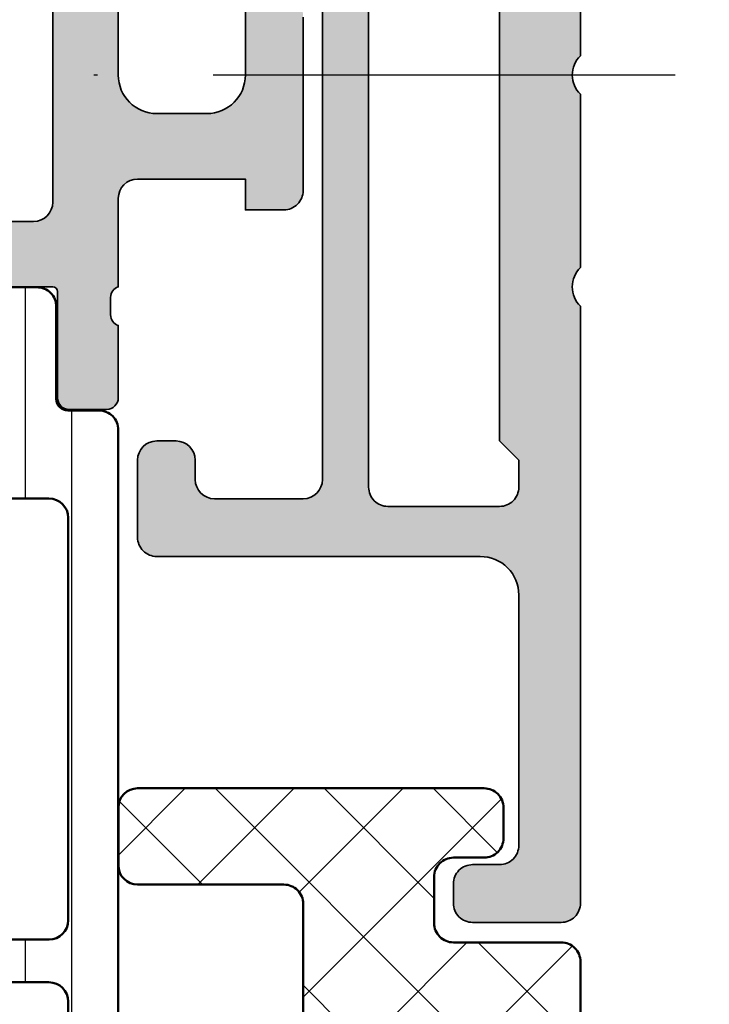
# Model space of a CAD drawing. Units: millimetres. Extents: x 2160 to 23610, y -640 to 3500.
# Drawn here: x 6909 to 6927, y 2238 to 2264 of the extents above; entities that cross this region are included whole.
import ezdxf

# ---------------------------------------------------------------- set-up
doc = ezdxf.new("R2010")
doc.units = ezdxf.units.MM
doc.linetypes.add('ACAD_ISO10W100', pattern=[18, 12, -3, 0, -3])
for name, color, linetype, lineweight in [('S01_Bemaßung', 6, 'Continuous', 25), ('S03_AL_Kontur', 255, 'Continuous', 35), ('S04_AL_Schraffur', 253, 'Continuous', 25), ('S05_EPDM_Kontur', 43, 'Continuous', 50), ('S06_EPDM_Schraffur', 43, 'Continuous', 25), ('S07_Isolation_Kontur', 91, 'Continuous', 50), ('S08_Isolation_Schraffur', 91, 'Continuous', 25), ('S18_Mittellinie', 10, 'ACAD_ISO10W100', 25)]:
    doc.layers.add(name, color=color, linetype=linetype, lineweight=lineweight)

# ---------------------------------------------------------------- blocks, each defined once
blk = doc.blocks.new('398670_s')
at = {"layer": 'S04_AL_Schraffur'}
h = blk.add_hatch(color=256, dxfattribs=at)
edge = h.paths.add_edge_path()
edge.add_line((-4.00153460042597, -29.49951017599733), (4.400265633261846, -29.49934028215352))
edge.add_arc((4.400709525402757, -30.49889639001239), 0.9995562064227319, -0.02544443914138128, 90.02544443914792, ccw=False)
edge.add_line((5.400265633261625, -30.49934028215319), (5.400265633261626, -37.00003051757803))
edge.add_arc((4.900463049857057, -37.00022793417389), 0.4998026223932738, -90.02263120982423, 0.022631209873622993, ccw=False)
edge.add_line((4.900265633261628, -37.50003051757846), (4.200253426230318, -37.50003051757823))
edge.add_arc((4.199951263288031, -37.99972835463583), 0.4996979284152482, 89.96535374395437, 180.0346462560721)
edge.add_line((3.700253426230432, -38.00003051757835), (3.700253426230432, -38.50003051757835))
edge.add_arc((4.199951263287887, -38.50033268052078), 0.4996979284151, 179.9653537439376, 270.0346462560494)
edge.add_line((4.200253426230207, -39.00003051757824), (6.500241219199069, -39.00003051757812))
edge.add_arc((6.500543382141618, -38.50033268052067), 0.4996979284150991, 269.9653537439243, 360.0346462560354)
edge.add_line((7.000241219199069, -38.50003051757847), (7.000241219199125, -23.00030108643205))
edge.add_arc((7.488180142575376, -22.50030108643193), 0.698630369326791, 134.3005494149091, 225.6994505850776, ccw=False)
edge.add_line((7.000241219199241, -22.0003010864317), (7.000241219199125, -17.50001831054703))
edge.add_arc((7.488180142575223, -17.00001831054689), 0.6986303693267046, 134.3005494149177, 225.6994505850882, ccw=False)
edge.add_line((7.000241219199074, -16.5000183105468), (7.000241219199297, -9.80001831054699))
edge.add_line((7.000241219199297, -9.80001831054699), (9.50024121919941, -9.800018310546761))
edge.add_arc((9.500595482786991, -9.300372574134855), 0.4996458620035655, 269.9593756065088, 360.0406243935232)
edge.add_line((10.0002412191989, -9.300018310546994), (10.00024121919901, -9.00003051757767))
edge.add_arc((9.5005433821417, -8.999728354635323), 0.4996979284149569, 359.9653537439474, 450.0346462560656)
edge.add_line((9.50024121919924, -8.500030517578011), (0.5002412191995234, -8.500030517578125))
edge.add_arc((0.4999390562568354, -8.000332680520133), 0.4996979284156375, 179.9653537439731, 270.0346462560916, ccw=False)
edge.add_line((0.000241219198841236, -8.00003051757801), (0.0002412191991254531, -5.500126441371664))
edge.add_arc((-0.4994566178580725, -5.499824278429088), 0.4996979284148432, 359.9653537439212, 450.0346462560526)
edge.add_line((-0.4997587808004199, -5.00012644137189), (-2.876173968112286, -5.000126441372004))
edge.add_arc((-2.876173968112714, -5.500126441371682), 0.4999999999996785, 89.99999999995094, 104.9986136048536)
edge.add_line((-3.005571804295106, -5.017160397025919), (-4.093451384481195, -5.308628638637741))
edge.add_arc((-4.00158259450737, -5.800115260459499), 0.4999989739999657, 100.5875614338334, 269.9987532621441)
edge.add_line((-4.001593474325291, -6.300114234341094), (-1.79974657376968, -6.300114234341208))
edge.add_arc((-1.799559159381488, -6.799926819952958), 0.4998126207490718, -0.021484158781674978, 90.02148415880112, ccw=False)
edge.add_line((-1.299746573769738, -6.800114234340979), (-1.299746573769625, -12.20004272460949))
edge.add_arc((-1.799559159381602, -12.20023013899751), 0.4998126207492998, -90.02148415884682, 0.021484158781504448, ccw=False)
edge.add_line((-1.799746573770191, -12.70004272460949), (-4.001593474325689, -12.70004272460903))
edge.add_arc((-4.001582594507682, -13.20004169849053), 0.4999989739998668, 90.00124673786569, 259.4124385662132)
edge.add_line((-4.09345138448109, -13.69152832031227), (-3.005571804294698, -13.98299656192398))
edge.add_arc((-2.876173968111325, -13.50003051758075), 0.4999999999974882, 255.0013863949627, 269.9999999998748)
edge.add_line((-2.876173968112417, -14.00003051757824), (-0.199456252207173, -14.0000305175779))
edge.add_arc((-0.1992037591143407, -14.49977802448558), 0.4997475706926497, -0.028948193107112274, 90.02894819312672, ccw=False)
edge.add_line((0.3005437477933413, -14.50003051757824), (0.3005437477932276, -27.49986231375032))
edge.add_arc((-0.1994562522068874, -27.49986231375021), 0.500000000000115, 269.9999999999808, 359.9999999999874, ccw=False)
edge.add_line((-0.1994562522070557, -27.99986231375033), (-2.501581568507718, -27.99986231375027))
edge.add_arc((-2.501581568507703, -27.49986231375027), 0.5, 180, 269.9999999999983, ccw=False)
edge.add_line((-3.001581568507703, -27.49986231375027), (-3.001581568507674, -26.99986231375023))
edge.add_arc((-3.501581568507675, -26.99986231375021), 0.5000000000000004, 359.9999999999984, 450)
edge.add_line((-3.501581568507675, -26.49986231375021), (-4.001581568507703, -26.49986231375021))
edge.add_arc((-4.001581568507703, -26.99986231375021), 0.5, 90, 180)
edge.add_line((-4.501581568507703, -26.99986231375021), (-4.501581568507418, -28.99951017820285))
edge.add_arc((-4.001581568506925, -28.99951017820284), 0.5000000000004929, 180.000000000002, 270.005382145629)
edge = h.paths.add_edge_path(flags=16)
edge.add_arc((2.000236729162504, -27.69944546311981), 0.4996961052362155, 179.9692191851692, 270.0325293699312)
edge.add_line((2.000520428917099, -28.19914148782152), (4.900265633261739, -28.19903205461424))
edge.add_arc((4.900469070433502, -27.69923549178623), 0.499796604231537, 269.976678329622, 360.0233216703911)
edge.add_line((5.400265633261512, -27.69903205461435), (5.400265633261512, -27.00030108643193))
edge.add_line((5.400265633261512, -27.00030108643193), (4.900265633261512, -26.50030108643205))
edge.add_line((4.900265633261512, -26.50030108643205), (4.900265633261625, -13.00001831054692))
edge.add_line((4.900265633261625, -13.00001831054692), (5.400265633261739, -12.50001831054692))
edge.add_line((5.400265633261739, -12.50001831054692), (5.400265633261512, -10.60003662109375))
edge.add_arc((4.900463049857166, -10.59983920449798), 0.4998026223930508, 359.977368790137, 450.02263120985)
edge.add_line((4.900265633261512, -10.10003662109364), (0.5002412191991255, -10.10003662109364))
edge.add_arc((0.4999390562570907, -10.59973445815126), 0.4996979284152694, 89.96535374398326, 180.0346462560949)
edge.add_line((0.0002412191994665136, -10.60003662109398), (0.0002412191991254531, -12.20004272460938))
edge.add_arc((0.4999887261064088, -12.20029521770221), 0.4997475706922518, 179.9710518068736, 270.0289481931264)
edge.add_line((0.5002412191992391, -12.70004272460949), (1.000540650483487, -12.70004267905733))
edge.add_arc((1.000793143599281, -13.19979023149358), 0.4997476162212213, -0.028948193122118937, 90.028948193122, ccw=False)
edge.add_line((1.500540696035529, -13.20004272460938), (1.500540696035529, -27.69917701311044))
at = {"layer": 'S03_AL_Kontur'}
blk.add_lwpolyline([(0.3005437477933413, -14.50003051757824), (0.3005437477932276, -27.49986231375032, -0.4142135623731283), (-0.1994562522070557, -27.99986231375033), (-2.501581568507718, -27.99986231375027, -0.4142135623730867), (-3.001581568507703, -27.49986231375027), (-3.001581568507674, -26.99986231375023, 0.4142135623731034), (-3.501581568507675, -26.49986231375021), (-4.001581568507703, -26.49986231375021, 0.414213562373095), (-4.501581568507703, -26.99986231375021), (-4.501581568507418, -28.99951017820285, 0.4142410759055905), (-4.00153460042597, -29.49951017599733), (4.400265633261847, -29.49934028215352, -0.414473727759329), (5.400265633261625, -30.49934028215319), (5.400265633261626, -37.00003051757803, -0.4144449605783903), (4.900265633261628, -37.50003051757846), (4.200253426230318, -37.50003051757823, 0.4145678266787649), (3.700253426230432, -38.00003051757835), (3.700253426230432, -38.50003051757835, 0.4145678266787314), (4.200253426230207, -39.00003051757824), (6.500241219199069, -39.00003051757812, 0.4145678266787315), (7.000241219199069, -38.50003051757847), (7.000241219199125, -23.00030108643205, -0.4213828919010528), (7.000241219199241, -22.0003010864317), (7.000241219199125, -17.50001831054703, -0.4213828919010632), (7.000241219199074, -16.5000183105468), (7.000241219199297, -9.80001831054699)], format="xyb", dxfattribs=at)
blk.add_lwpolyline([(1.500540696035529, -27.69917701311044, 0.4145372379813179), (2.000520428917099, -28.19914148782152), (4.900265633261739, -28.19903205461424, 0.4144520209522768), (5.400265633261512, -27.69903205461435), (5.400265633261512, -27.00030108643193), (4.900265633261512, -26.50030108643205), (4.900265633261625, -13.00001831054692), (5.400265633261739, -12.50001831054692), (5.400265633261512, -10.60003662109375, 0.4144449605784647), (4.900265633261512, -10.10003662109364), (0.5002412191991255, -10.10003662109364, 0.4145678266787309), (0.0002412191994665136, -10.60003662109398), (0.0002412191991254531, -12.20004272460938, 0.4145095568429787), (0.5002412191992391, -12.70004272460949), (1.000540650483487, -12.70004267905733, -0.4145095568429334), (1.500540696035529, -13.20004272460938)], format="xyb", close=True, dxfattribs=at)
blk = doc.blocks.new('284193_s')
at = {"layer": 'S06_EPDM_Schraffur'}
h = blk.add_hatch(dxfattribs=at)
h.set_pattern_fill('NETZ', color=256, scale=2, angle=315, style=0)
h.set_pattern_definition([(315, (0, 0), (1.414213562373095, 1.414213562373095), []), (45, (0, 0), (-1.414213562373095, 1.414213562373095), [])])
edge = h.paths.add_edge_path(flags=16)
edge.add_line((-14.19862796912869, 3.281488442581114), (-21.19862796949428, 3.281488442581118))
edge.add_arc((-21.19862796949425, 3.781488442581153), 0.5000000000000346, 179.9999999999975, 269.99999999999756, ccw=False)
edge.add_line((-21.69862796949429, 3.781488442581175), (-21.69862796949429, 7.781488442581345))
edge.add_arc((-21.19863415858025, 7.781494631667255), 0.4999938109523397, 89.99929077421137, 180.0007092257822, ccw=False)
edge.add_line((-21.19862796949429, 8.281488442581288), (-17.89862777875943, 8.281488442581345))
edge.add_arc((-17.89862777875943, 9.28148844258135), 1.000000000000005, 270, 359.9999999999997)
edge.add_line((-16.89862777875943, 9.281488442581345), (-16.89862777875943, 10.28148844258123))
edge.add_arc((-16.39862777875944, 10.28148844258125), 0.4999999999999822, 90.00000000000358, 180.000000000002, ccw=False)
edge.add_line((-16.39862777875948, 10.78148844258123), (-14.19862796949441, 10.78148844258135))
edge.add_arc((-14.19863486350888, 10.28148154856675), 0.5000068940621197, 0.0007899849746877408, 89.99921001502611, ccw=False)
edge.add_line((-13.69862796949429, 10.28148844258123), (-13.69862796949428, 3.781488442581285))
edge.add_arc((-14.1983793034942, 3.781239776581216), 0.4997513958654644, -90.02850915889712, 0.028509200810788116, ccw=False)
edge = h.paths.add_edge_path(flags=16)
edge.add_arc((-16.39862777875943, 17.28148844258115), 0.5000000000000284, 90.00000000000325, 180.0000000000033)
edge.add_line((-16.89862777875945, 17.28148844258112), (-16.89862777875944, 13.28148844258123))
edge.add_arc((-16.39862718993046, 13.28148903141021), 0.5000005888293252, 180.0000674747512, 269.9999325252472)
edge.add_line((-16.39862777875945, 12.78148844258123), (-14.19862796949432, 12.78148844258135))
edge.add_arc((-14.19863486350878, 13.28149533659586), 0.5000068940620416, 270.0007899849723, 359.9992100150212)
edge.add_line((-13.69862796949427, 13.28148844258135), (-13.69862796949428, 17.28148844258123))
edge.add_arc((-14.19862796949431, 17.2814884425812), 0.5000000000000284, 3.256887993818456e-12, 90.00000000000325)
edge.add_line((-14.19862796949434, 17.78148844258123), (-16.39862777875945, 17.78148844258117))
edge = h.paths.add_edge_path(flags=16)
edge.add_line((-16.89862777875945, 23.98148844258133), (-16.89862777875943, 20.28148844258129))
edge.add_arc((-16.39862777875943, 20.28148844258129), 0.5, 180, 270)
edge.add_line((-16.39862777875943, 19.78148844258129), (-14.19862796949429, 19.78148844258129))
edge.add_arc((-14.19862796949428, 20.28148844258129), 0.5, 269.9999999999984, 360)
edge.add_line((-13.69862796949428, 20.28148844258129), (-13.69862796949429, 23.98148844258116))
edge.add_arc((-14.19862815713525, 23.98148825494022), 0.5000001876409993, 2.150206010138491e-05, 89.99999999999594)
edge.add_line((-14.19862815713522, 24.48148844258122), (-16.39862777875948, 24.48148844258122))
edge.add_arc((-16.39862635136522, 23.98148701518699), 0.5000014273962687, 90.0001635668666, 179.9998364331236)
edge = h.paths.add_edge_path()
edge.add_line((-23.19862796949426, 30.48148844258408), (-14.19862802909612, 30.48148844258406))
edge.add_arc((-14.19862714361514, 29.98148932806437), 0.4999991145204763, -0.00010146883977313337, 90.00010146882659, ccw=False)
edge.add_line((-13.69862802909544, 29.98148844258327), (-13.69862802909622, 29.18148844258394))
edge.add_arc((-14.19862714361508, 29.18148755710291), 0.4999991145196396, -90.00010146883659, 0.00010146883130346396, ccw=False)
edge.add_line((-14.19862802909615, 28.68148844258405), (-14.99861582206502, 28.68148844258405))
edge.add_arc((-14.99863888544451, 28.18151156556549), 0.4999768775505052, 89.99735700916239, 180.0026429908482)
edge.add_line((-15.49861576246307, 28.18148850218591), (-15.49861576246307, 26.98148844258128))
edge.add_arc((-14.99862572459496, 26.98147848044939), 0.4999900379673551, 179.99885840103, 270.0011415989757)
edge.add_line((-14.99861576246302, 26.48148844258128), (-12.19862796949442, 26.48148844258128))
edge.add_arc((-12.19861508791825, 25.98150132415735), 0.4999871185898668, -0.001476157927982058, 90.0014761579256, ccw=False)
edge.add_line((-11.69862796949432, 25.98148844258116), (-11.69862796949428, 1.281488442581342))
edge.add_arc((-11.19888970121663, 1.281226710858932), 0.4997383368170138, 179.9699920485591, 270.0300079514296)
edge.add_line((-11.19862796949432, 0.7814884425812849), (-4.598621865978654, 0.7814884425812849))
edge.add_arc((-4.598622053619562, 0.2814882549403694), 0.5000001876409507, 2.1502070012502372e-05, 89.99997849794391, ccw=False)
edge.add_line((-4.098621865978647, 0.2814884425813986), (-4.09862186597864, 0.08148386494456616))
edge.add_arc((-3.598619125111012, 0.08148660581213663), 0.5000027408751394, 180.0003140785663, 269.9996859214256)
edge.add_line((-3.598621865978654, -0.4185161350554907), (-3.19862186597862, -0.4185161350554907))
edge.add_arc((-3.198621865978593, -0.7185161350555015), 0.3000000000000108, -14.477737920089226, 90.00000000000489, ccw=False)
edge.add_arc((-4.360515687890448, -0.4185115574186795), 1.500000000000004, 213.3671176509555, 345.52226207990276, ccw=False)
edge.add_arc((-6.030842986991868, -1.518514609176531), 0.5000000000000034, 33.3671176509522, 89.99999999999675)
edge.add_line((-6.030842986991839, -1.018514609176528), (-12.19862796949416, -1.018514609176584))
edge.add_arc((-12.19940602747061, 0.480707332847086), 1.499222143919786, 179.9702649534368, 270.02973504656995, ccw=False)
edge.add_line((-13.69862796949428, 0.4814853908233587), (-13.69862796949428, 0.9814853908234724))
edge.add_line((-13.69862796949428, 0.9814853908234724), (-13.39860965894738, 1.281488442581285))
edge.add_line((-13.39860965894738, 1.281488442581285), (-22.49864628004115, 1.281488442581232))
edge.add_line((-22.49864628004115, 1.281488442581232), (-22.19862796949427, 0.9814853908234191))
edge.add_line((-22.19862796949427, 0.9814853908234191), (-22.19862796949427, -0.9185161350554303))
edge.add_arc((-22.6986307103619, -0.9185133941878598), 0.5000027408751412, 270.00031407857466, 359.9996859214337, ccw=False)
edge.add_line((-22.69862796949426, -1.418516135055487), (-23.19862796949429, -1.418516135055487))
edge.add_arc((-23.19862522862667, -0.9185133941878971), 0.5000027408751023, 180.0003140785685, 269.9996859214282, ccw=False)
edge.add_line((-23.69862796949426, -0.9185161350554871), (-23.69862796949428, 0.9814853908234191))
edge.add_line((-23.69862796949428, 0.9814853908234191), (-23.39860965894736, 1.281488442581232))
edge.add_line((-23.39860965894736, 1.281488442581232), (-24.69862796949424, 1.281488442581232))
edge.add_arc((-24.69914924560313, 2.280967166472383), 0.9994788598263927, 179.9701175046759, 270.02988249532325, ccw=False)
edge.add_line((-25.69862796949429, 2.281488442581288), (-25.69862796949428, 5.081488633316095))
edge.add_arc((-25.19862778185332, 5.081488445675135), 0.5000001876409957, 90.00002150206382, 179.9999784979379, ccw=False)
edge.add_line((-25.1986279694943, 5.581488633316095), (-24.19862796949436, 5.581488633316095))
edge.add_arc((-24.1986150879182, 6.081475751740009), 0.4999871185898535, 269.9985238420752, 360.0014761579296)
edge.add_line((-23.69862796949429, 6.081488633316209), (-23.69862796949429, 8.781488442581175))
edge.add_arc((-22.19862511045629, 8.781485583543231), 1.500002859040723, 90.0001092070001, 179.9998907930031, ccw=False)
edge.add_line((-22.19862796949432, 10.28148844258123), (-19.39862777875952, 10.28148844258117))
edge.add_arc((-19.39862541930912, 10.78148608322507), 0.4999976406494592, 269.9997296256241, 360.0011446319162)
edge.add_line((-18.89862777875943, 10.78149607197576), (-18.89862777875946, 27.48148844258408))
edge.add_arc((-19.39862541938561, 27.48149080195793), 0.4999976406317149, 359.9997296343962, 450.0002703656038)
edge.add_line((-19.39862777875946, 27.98148844258408), (-23.19862796949445, 27.98148844258408))
edge.add_arc((-23.19862570324673, 28.48149070883167), 0.5000022662527237, 180.0002596916737, 269.99974030831856, ccw=False)
edge.add_line((-23.69862796949432, 28.48148844258402), (-23.69862796949432, 29.98148844258408))
edge.add_arc((-23.19862570324661, 29.98148617633637), 0.5000022662528445, 90.0002596916745, 179.999740308319, ccw=False)
at = {"layer": 'S05_EPDM_Kontur'}
blk.add_lwpolyline([(-18.89862777875943, 10.78149607197576), (-18.89862777875946, 27.48148844258408, 0.4142163265672463), (-19.39862777875946, 27.98148844258408), (-23.19862796949445, 27.98148844258408, -0.4142109073133139), (-23.69862796949432, 28.48148844258402), (-23.69862796949432, 29.98148844258408, -0.4142109073133118), (-23.19862796949426, 30.48148844258408), (-14.19862802909612, 30.48148844258406, -0.414214599780887), (-13.69862802909544, 29.98148844258327), (-13.69862802909622, 29.18148844258394, -0.4142145997808953), (-14.19862802909615, 28.68148844258405), (-14.99861582206502, 28.68148844258405, 0.4142405843107546), (-15.49861576246307, 28.18148850218591), (-15.49861576246307, 26.98148844258128, 0.4142252340173376), (-14.99861576246302, 26.48148844258128), (-12.19862796949442, 26.48148844258128, -0.4142286545476807), (-11.69862796949432, 25.98148844258116), (-11.69862796949428, 1.281488442581342, 0.4145203940182124)], format="xyb", dxfattribs=at)
blk = doc.blocks.new('284154_s')
at = {"layer": 'S08_Isolation_Schraffur'}
h = blk.add_hatch(dxfattribs=at)
h.set_pattern_fill('LINIE', color=256, scale=1.2, angle=90, style=0)
h.set_pattern_definition([(90, (349.2410956838623, 233.7792218420179), (-1.2, 7.347638122934263e-17), [])])
edge = h.paths.add_edge_path()
edge.add_arc((5.399856002470342, 4.099976172319346), 0.5000000000001436, 180.0000599048432, 209.999996599309)
edge.add_line((4.966843285739685, 3.849976198019988), (6.285652613970854, 1.54045300000007))
edge.add_arc((5.444399964979427, 0.9998180747228677), 0.9999960709245708, -81.81839194809612, 32.727016099840625, ccw=False)
edge.add_line((5.586710613970865, 0.009999999999934062), (2.110169115871486, 0.009999999999990905))
edge.add_arc((2.11016647624634, 0.5099959774385833), 0.4999959774455601, 179.9996975188188, 270.00030248119424, ccw=False)
edge.add_line((1.610170498807747, 0.5099986170636157), (1.610162835460301, 2.935863351269802))
edge.add_arc((1.310162835460277, 2.935863351269789), 0.3000000000000242, 2.459628953664921e-12, 89.99999999999754)
edge.add_line((1.310162835460289, 3.235863351269813), (0.499831502126824, 3.235863351269813))
edge.add_arc((0.4998288232177119, 3.735860672360587), 0.4999973210979506, 179.999693017964, 270.0003069820164, ccw=False)
edge.add_line((-0.0001684978730622788, 3.73586335126987), (0.0001684978730622788, 31.28629640412723))
edge.add_arc((0.5001753894092337, 31.28998252140894), 0.5000204786249052, 90.00079215768011, 180.42238445235, ccw=False)
edge.add_line((0.5001684762462446, 31.79000299998606), (1.310499809579653, 31.79000299998606))
edge.add_arc((1.310499809579585, 32.09000299998614), 0.3000000000000824, 270.000000000013, 360.0000000000027)
edge.add_line((1.610499809579665, 32.09000299998615), (1.610167859182638, 34.4900013829224))
edge.add_arc((2.110163836621231, 34.4900040225475), 0.4999959774455602, 89.9996975188123, 180.0003024811883, ccw=False)
edge.add_line((2.11016647624632, 34.98999999998608), (5.5867079743457, 34.98999999998608))
edge.add_arc((5.444397325354387, 34.00018192526318), 0.9999960709245175, -32.727016099837215, 81.818391948103, ccw=False)
edge.add_line((6.285649974345802, 33.45954699998606), (4.967180259859049, 31.17589015323566))
edge.add_arc((6.149761289489435, 30.74113659988502), 1.25996370733155, 159.8150029802965, 172.7554261461828)
edge.add_line((4.899856002470585, 30.9000243504355), (4.899856002470472, 4.09997564955097))
edge = h.paths.add_edge_path(flags=16)
edge.add_line((3.599856002470574, 5.994999999992956), (3.599856002470517, 16.444999999993))
edge.add_arc((3.099856002470517, 16.444999999993), 0.5, 0, 90)
edge.add_line((3.099856002470517, 16.944999999993), (1.799856002470563, 16.944999999993))
edge.add_arc((1.799856002470563, 16.444999999993), 0.5, 90, 180)
edge.add_line((1.299856002470563, 16.444999999993), (1.299856002470449, 5.994999999992956))
edge.add_arc((1.799856002470449, 5.994999999992956), 0.5, 180, 270)
edge.add_line((1.799856002470449, 5.494999999992956), (3.099856002470517, 5.494999999992956))
edge.add_arc((3.099856002470545, 5.994999999992984), 0.5000000000000284, 269.9999999999968, 359.9999999999968)
edge = h.paths.add_edge_path(flags=16)
edge.add_line((3.099856002470517, 29.50499999999298), (1.799856002470449, 29.50499999999309))
edge.add_arc((1.799856002470449, 29.00499999999309), 0.5, 90, 180)
edge.add_line((1.299856002470449, 29.00499999999309), (1.299856002470563, 18.55499999999302))
edge.add_arc((1.799856002470563, 18.55499999999302), 0.5, 180, 270)
edge.add_line((1.799856002470563, 18.05499999999302), (3.099856002470517, 18.05499999999302))
edge.add_arc((3.099856002470517, 18.55499999999302), 0.5, 270, 360)
edge.add_line((3.599856002470517, 18.55499999999302), (3.599856002470574, 29.00499999999298))
edge.add_arc((3.099856002470545, 29.00499999999295), 0.5000000000000284, 3.256887993818456e-12, 90.00000000000325)
at = {"layer": 'S07_Isolation_Kontur'}
for points in [[(4.899856002470472, 4.09997564955097, 0.1316522165773109), (4.966843285739685, 3.849976198019988), (6.285652613970854, 1.54045300000007, -0.5460410483302554), (5.586710613970865, 0.009999999999934062), (2.110169115871486, 0.009999999999990905, -0.4142166549145116), (1.610170498807747, 0.5099986170636157), (1.610162835460301, 2.935863351269802, 0.4142135623730701), (1.310162835460289, 3.235863351269813), (0.499831502126824, 3.235863351269813, -0.4142167009307444), (-0.0001684978730622788, 3.73586335126987), (0.0001684978730622788, 31.28629640412723, -0.4163703673762065), (0.5001684762462446, 31.79000299998606), (1.310499809579653, 31.79000299998606, 0.4142135623730451), (1.610499809579665, 32.09000299998615), (1.610167859182638, 34.4900013829224, -0.4142166549145116), (2.11016647624632, 34.98999999998608), (5.5867079743457, 34.98999999998608, -0.5460410483302749), (6.285649974345802, 33.45954699998606), (4.967180259859049, 31.17589015323566, 0.05652332779130092), (4.899856002470585, 30.9000243504355)], [(3.099856002470517, 29.50499999999298), (1.799856002470449, 29.50499999999309, 0.414213562373095), (1.299856002470449, 29.00499999999309), (1.299856002470563, 18.55499999999302, 0.414213562373095), (1.799856002470563, 18.05499999999302), (3.099856002470517, 18.05499999999302, 0.414213562373095), (3.599856002470517, 18.55499999999302), (3.599856002470574, 29.00499999999298, 0.414213562373095)], [(3.599856002470574, 5.994999999992956), (3.599856002470517, 16.444999999993, 0.414213562373095), (3.099856002470517, 16.944999999993), (1.799856002470563, 16.944999999993, 0.414213562373095), (1.299856002470563, 16.444999999993), (1.299856002470449, 5.994999999992956, 0.414213562373095), (1.799856002470449, 5.494999999992956), (3.099856002470517, 5.494999999992956, 0.414213562373095)]]:
    blk.add_lwpolyline(points, format="xyb", close=True, dxfattribs=at)
blk = doc.blocks.new('398040_s')
at = {"layer": 'S04_AL_Schraffur'}
h = blk.add_hatch(color=256, dxfattribs=at)
edge = h.paths.add_edge_path()
edge.add_line((6.580019976199765, -22.61966279037165), (6.580019976199765, -25.37966079037164))
edge.add_arc((6.280019976199696, -25.37966079037153), 0.3000000000000682, 269.9999999999783, 359.9999999999783, ccw=False)
edge.add_line((6.280019976199583, -25.6796607903716), (5.30004565715717, -25.6796607903716))
edge.add_arc((5.300045657157057, -25.37966079037153), 0.3000000000000682, 180.0000000000217, 270.00000000002166, ccw=False)
edge.add_line((5.000045657156988, -25.37966079037164), (5.000045657156988, -23.49964979036304))
edge.add_arc((4.921178561513848, -23.23210644983996), 0.278925541737276, 286.4245945553412, 361.1628700728735)
edge.add_line((5.200046657157145, -23.22644579036296), (5.200046657157145, -22.77285179036312))
edge.add_arc((4.921209210613959, -22.7671833823648), 0.2788950563275717, 358.8354106259139, 433.5801235805193)
edge.add_line((5.000045657156988, -22.49966279037153), (5.000045657157898, -20.20000485228934))
edge.add_arc((4.500045657157955, -20.20000485228928), 0.4999999999999432, 359.9999999999935, 450.0000000000065)
edge.add_line((4.500045657157898, -19.70000485228934), (1.700057983397528, -19.70000485228934))
edge.add_line((1.700057983397528, -19.70000485228934), (1.700057983397528, -20.50000027465285))
edge.add_line((1.700057983397528, -20.50000027465285), (0.7000579833984375, -20.49999264525832))
edge.add_arc((0.7000272427777637, -20.00002338628985), 0.4999692599135067, 179.9973514386489, 270.003522832235, ccw=False)
edge.add_line((0.2000579833984375, -20.00000027465285), (0.199996948241278, -15.5000228888905))
edge.add_arc((1.199974059184782, -15.49996185375539), 0.9999771128061902, 89.99868852422281, 180.0034971356853, ccw=False)
edge.add_line((1.199996948231274, -14.49998474121116), (1.699996948241278, -14.49998474121094))
edge.add_line((1.699996948241278, -14.49998474121094), (1.699996948241278, -17.00000027465194))
edge.add_arc((2.700084345714667, -16.99991287718966), 1.000087401292214, 180.005007068111, 269.9949861016603)
edge.add_line((2.699996829031988, -18.00000027465262), (4.000045657156079, -18.00000027465308))
edge.add_arc((3.999986859428077, -16.99994147692325), 1.000058799458306, 270.0033686635858, 359.99663133631)
edge.add_line((5.000045657157898, -17.00000027465308), (4.999992370605469, -9.999984727810443))
edge.add_arc((4.475044790372722, -9.499992387422163), 0.7249567590133678, 316.3947622149396, 403.6052377851647)
edge.add_line((4.999992370604559, -9.000000047032927), (4.999999999989996, -2.999887084384909))
edge.add_arc((4.00000762951032, -2.999871825596471), 0.9999923705960914, 359.9991257291518, 450.0008742781956)
edge.add_line((3.999992370593645, -1.999879455116798), (2.699996948243097, -1.999879455116798))
edge.add_arc((2.700002467839624, -2.999884974715144), 1.000005519613579, 90.00031624784008, 179.9996837519905)
edge.add_line((1.699996948241278, -2.999879455115661), (1.699996948242188, -4.499999999999773))
edge.add_line((1.699996948242188, -4.499999999999773), (1.099998474121094, -4.499999999999773))
edge.add_line((1.099998474121094, -4.499999999999773), (-9.094947017729282e-13, -3.39999389648392))
edge.add_line((-9.094947017729282e-13, -3.39999389648392), (0, 0))
edge.add_line((0, 0), (43.99987304687966, 2.273736754432321e-13))
edge.add_line((43.99987304687966, 2.273736754432321e-13), (43.99987304687875, -3.4000320796913))
edge.add_line((43.99987304687875, -3.4000320796913), (42.89989745616913, -4.500007427210221))
edge.add_line((42.89989745616913, -4.500007427210221), (42.29992187023072, -4.500007427210448))
edge.add_line((42.29992187023072, -4.500007427210448), (42.29992187023163, -2.999549901957153))
edge.add_arc((41.29983554382459, -2.99964385843593), 1.000086330820572, 0.005382844994337257, 89.99504745862963)
edge.add_line((41.29992198944001, -1.999557531351456), (39.99987316131501, -1.999557531351229))
edge.add_arc((39.99992797000353, -2.999612339649785), 1.00005480980047, 90.00314013442411, 179.9972969960544)
edge.add_line((38.99987316131592, -2.999565160745533), (38.99987316131501, -9.00000027465262))
edge.add_arc((39.52471250163353, -9.50000027465262), 0.7248836686986272, 136.3884232636955, 223.6115767363045)
edge.add_line((38.99987316131501, -10.00000027465262), (38.99987316131501, -17.00000027465262))
edge.add_arc((39.99993195904443, -16.9999414769232), 1.000058799457908, 180.0033686636672, 269.9966313363848)
edge.add_line((39.99987316131592, -18.00000027465262), (41.29992198944001, -18.00000027465285))
edge.add_arc((41.2998344727575, -16.99991287719005), 1.000087401292046, 270.0050138983302, 359.9949929318856)
edge.add_line((42.29992187023072, -17.00000027465239), (42.29992187023072, -14.50000027465262))
edge.add_line((42.29992187023072, -14.50000027465262), (42.79992187023072, -14.50000027465262))
edge.add_arc((42.79983439966151, -15.50008774522183), 1.000087474394428, 0.0050112560712136656, 89.9949887439027, ccw=False)
edge.add_line((43.79992187023072, -15.50000027465308), (43.79986083507447, -20.00000027465285))
edge.add_arc((43.29989157569543, -20.00002338629037), 0.4999692599132234, -90.0035228321633, 0.002648561409728245, ccw=False)
edge.add_line((43.29986083507538, -20.49999264525854), (42.29986083507538, -20.50000027465285))
edge.add_line((42.29986083507538, -20.50000027465285), (42.29986083507538, -19.70000485228934))
edge.add_line((42.29986083507538, -19.70000485228934), (39.49987316131592, -19.70000485228934))
edge.add_arc((39.49987316131592, -20.20000485228934), 0.5, 90, 180)
edge.add_line((38.99987316131592, -20.20000485228934), (38.99987316131501, -22.49961442354447))
edge.add_arc((39.07870960785804, -22.76713501553774), 0.2788950563275736, 106.4198764194807, 181.1645893740861)
edge.add_line((38.79987216131485, -22.77280342353606), (38.79987216131485, -23.22639742353613))
edge.add_arc((39.078740256958, -23.23205808301301), 0.2789255417371256, 178.8371299271492, 253.5754054446816)
edge.add_line((38.99987316131501, -23.49960142353598), (38.99987316131501, -25.37961242354459))
edge.add_arc((38.69987316131494, -25.37961242354447), 0.3000000000000682, 269.9999999999783, 359.9999999999783, ccw=False)
edge.add_line((38.69987316131483, -25.67961242354454), (37.71989884227241, -25.67961242354454))
edge.add_arc((37.7198988422723, -25.37961242354447), 0.3000000000000682, 180.0000000000217, 270.00000000002166, ccw=False)
edge.add_line((37.41989884227223, -25.37961242354459), (37.41989884227223, -22.61961442354459))
edge.add_arc((37.29994720928426, -22.61961442354459), 0.1199516329879771, 0, 90)
edge.add_line((37.29994720928426, -22.49966279055661), (32.99988079070954, -22.49965330469377))
edge.add_arc((32.99987047059932, -22.99964298458355), 0.4999896799962862, 89.99881737807108, 180.0011826220071)
edge.add_line((32.49988079070954, -22.99965330469445), (32.49988079070954, -23.69965025293686))
edge.add_line((32.49988079070954, -23.69965025293686), (33.88812541961579, -26.10417600977189))
edge.add_arc((33.76116437675525, -26.16085972976439), 0.1390401039859483, -86.60874676557688, 24.059111601240886, ccw=False)
edge.add_line((33.76938915252686, -26.29965635645226), (32.39988079071372, -26.29965635645226))
edge.add_arc((32.39988079070895, -26.79965635645112), 0.4999999999988631, 89.99999999945284, 180.0000000000261)
edge.add_line((31.89988079071009, -26.79965635645135), (31.89988079071009, -29.19996032714789))
edge.add_arc((29.39988079071003, -29.19996032714783), 2.500000000000057, 270.0000000000013, 359.9999999999987, ccw=False)
edge.add_line((29.39988079071009, -31.69996032714789), (14.60000261852656, -31.69996032714812))
edge.add_arc((14.60000261852667, -29.19996032714801), 2.500000000000114, 179.9999999999922, 269.9999999999974, ccw=False)
edge.add_line((12.10000261852656, -29.19996032714766), (12.10000261852565, -26.79965635645181))
edge.add_arc((11.60000261852576, -26.79965635645146), 0.4999999999998863, 359.9999999999609, 450.0000000005341)
edge.add_line((11.6000026185211, -26.29965635645158), (10.23049425670979, -26.29965635645158))
edge.add_arc((10.23871903248052, -26.16085972976398), 0.1390401039856309, 155.9408883990924, 266.6087467659269, ccw=False)
edge.add_line((10.11175798961995, -26.10417600977235), (11.5000026185262, -23.69965025293573))
edge.add_line((11.5000026185262, -23.69965025293573), (11.5000026185262, -22.99965330469399))
edge.add_arc((11.00001293863664, -22.99964298458332), 0.4999896799960589, 359.9988173780189, 450.001182621955)
edge.add_line((11.0000026185262, -22.49965330469377), (6.700019976199656, -22.49966279037199))
edge.add_arc((6.700019976199542, -22.61966279037176), 0.1199999999997772, 89.99999999994571, 179.9999999999457)
edge = h.paths.add_edge_path(flags=16)
edge.add_line((36.79985790252704, -1.999996948241915), (7.200010681379354, -1.999996948242142))
edge.add_arc((7.19999542259535, -2.499996948241745), 0.500000000232433, 89.99825147215275, 180.0000000011919)
edge.add_line((6.699995422362917, -2.499996948252146), (6.699995422362917, -20.29965025293632))
edge.add_arc((7.199995422362861, -20.29965025293615), 0.4999999999999432, 180.0000000000196, 270.0000000000065)
edge.add_line((7.199995422362917, -20.79965025293609), (12.79999804088948, -20.79965025293609))
edge.add_arc((12.80000008805325, -21.79964820577231), 0.99999795283832, -0.00011729408447536116, 90.00011729408442, ccw=False)
edge.add_line((13.79999804088948, -21.79965025293609), (13.80002092907307, -29.50000305175786))
edge.add_arc((14.30003166125658, -29.49996180063152), 0.5000107338851252, 180.0047269294073, 269.997895963315)
edge.add_line((14.30001329967854, -29.99997253417951), (29.6998701095572, -29.99997253417973))
edge.add_arc((29.69985174797904, -29.49996180063163), 0.5000107338852386, 270.0021040366982, 359.9952730706058)
edge.add_line((30.19986248016266, -29.50000305175786), (30.19988536834626, -21.79965025293609))
edge.add_arc((31.19988332118243, -21.79964820577203), 0.9999979528382632, 89.99988270591228, 180.0001172941007, ccw=False)
edge.add_line((31.19988536834626, -20.79965025293586), (36.79985790252613, -20.79965025293654))
edge.add_arc((36.79985790252601, -20.29965025293643), 0.5000000000001137, 270.000000000013, 359.999999999987)
edge.add_line((37.29985790252613, -20.29965025293654), (37.29985790252704, -2.499996948242369))
edge.add_arc((36.79985516165908, -2.49999968910987), 0.500002740875468, 0.0003140785583204142, 89.99968592138957)
at = {"layer": 'S03_AL_Kontur'}
for points in [[(38.99987316131501, -10.00000027465262), (38.99987316131501, -17.00000027465262, 0.4141791219053489), (39.99987316131592, -18.00000027465262), (41.29992198944001, -18.00000027465285, 0.4141623366111426), (42.29992187023072, -17.00000027465239), (42.29992187023072, -14.50000027465262)], [(43.79992187023072, -15.50000027465308), (43.79986083507447, -20.00000027465285, -0.414245110586688), (43.29986083507538, -20.49999264525854), (42.29986083507538, -20.50000027465285), (42.29986083507538, -19.70000485228934), (39.49987316131592, -19.70000485228934, 0.4142135623730951), (38.99987316131592, -20.20000485228934), (38.99987316131501, -22.49961442354447, 0.33821247423696), (38.79987216131485, -22.77280342353606), (38.79987216131485, -23.22639742353613, 0.3381811729244394), (38.99987316131501, -23.49960142353598), (38.99987316131501, -25.37961242354459, -0.414213562373095), (38.69987316131483, -25.67961242354454), (37.71989884227241, -25.67961242354454, -0.414213562373095), (37.41989884227223, -25.37961242354459), (37.41989884227223, -22.61961442354459, 0.414213562373095), (37.29994720928426, -22.49966279055661), (32.99988079070954, -22.49965330469377, 0.4142256534359456)]]:
    blk.add_lwpolyline(points, format="xyb", dxfattribs=at)
blk.add_lwpolyline([(36.79985790252704, -1.999996948241915), (7.200010681379354, -1.999996948242142, 0.4142225007961569), (6.699995422362917, -2.499996948252146), (6.699995422362917, -20.29965025293632, 0.4142135623730284), (7.199995422362917, -20.79965025293609), (12.79999804088948, -20.79965025293609, -0.4142147615768339), (13.79999804088948, -21.79965025293609), (13.80002092907307, -29.50000305175786, 0.4141786432400754), (14.30001329967854, -29.99997253417951), (29.6998701095572, -29.99997253417973, 0.4141786432400754), (30.19986248016266, -29.50000305175786), (30.19988536834626, -21.79965025293609, -0.4142147615769334), (31.19988536834626, -20.79965025293586), (36.79985790252613, -20.79965025293654, 0.4142135623729619), (37.29985790252613, -20.29965025293654), (37.29985790252704, -2.499996948242369, 0.4142103512680579)], format="xyb", close=True, dxfattribs=at)
blk = doc.blocks.new('372260_s_kv')
blk.add_blockref('398040_s', (24.99995243549416, 70.00000000000735))
at = {"xscale": -1}
blk.add_blockref('284154_s', (63.99998092651371, 12.5), dxfattribs=at)

msp = doc.modelspace()

# ---------------------------------------------------------------- linework, layer by layer
at = {"layer": 'S18_Mittellinie'}
msp.add_line((6926.425307008923, 2262.489370373444), (6900.494683144844, 2262.489370373444), dxfattribs=at)

# ---------------------------------------------------------------- block references
at = {"layer": 'S01_Bemaßung'}
msp.add_blockref('398670_s', (6916.963938680309, 2279.489388683991), dxfattribs=at)
at = {"layer": 'S03_AL_Kontur'}
msp.add_blockref('372260_s_kv', (6847.963969197887, 2209.489388683991), dxfattribs=at)
at = {"layer": 'S05_EPDM_Kontur'}
msp.add_blockref('284193_s', (6935.663966146129, 2213.489388683991), dxfattribs=at)

doc.saveas('drawing.dxf')
